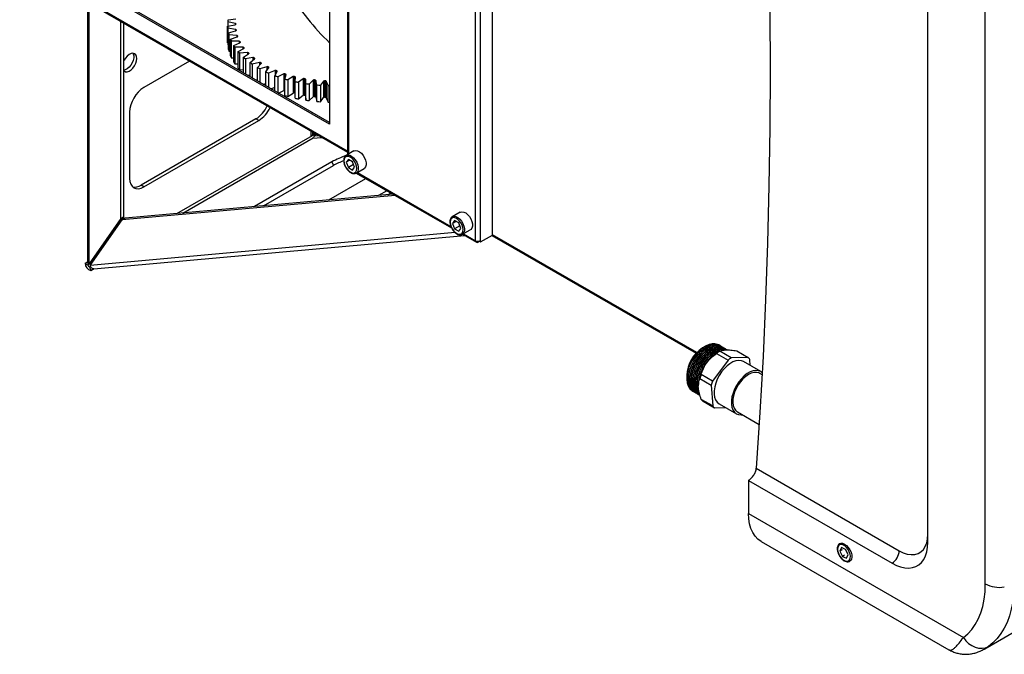
# Model space of a CAD drawing. Units: millimetres. Extents: x 3164 to 3584, y 2209 to 2506.
# Drawn here: x 3251 to 3300, y 2391 to 2422 of the extents above; entities that cross this region are included whole.
import ezdxf

# ---------------------------------------------------------------- set-up
doc = ezdxf.new("R2010")
doc.units = ezdxf.units.MM
doc.layers.add('Греерс', color=7, linetype='Continuous', lineweight=25)

# ---------------------------------------------------------------- blocks, each defined once
blk = doc.blocks.new('ГРЕЕРС КС2+ВС-2125_общий')
at = {"layer": 'Греерс'}
for p, q in [((-51.295, 4.118), (-51.295, -36.594)), ((-50.41, 2.141), (-50.41, -38.096)), ((-50.359, 2.09), (-50.359, -38.067)), ((-44.1, -42.339), (-44.1, 0.006)), ((-43.854, -42.399), (-43.854, 0.066)), ((-43.27, -42.062), (-43.27, 0.403)), ((-21.814, -57.219), (-21.814, -20.47)), ((-18.986, -59.259), (-18.986, -21.694)), ((-50.41, -37.922), (-66.533, -28.616)), ((-66.568, -28.655), (-50.41, -37.98)), ((-51.295, -36.594), (-62.892, -29.901)), ((-51.295, -36.512), (-62.821, -29.86)), ((-63.231, -30.581), (-63.231, -43.408)), ((-63.151, -43.479), (-63.151, -30.627)), ((-61.577, -41.238), (-61.577, -31.536)), ((-56.299, -31.447), (-55.922, -31.399)), ((-61.435, -41.157), (-61.435, -31.617)), ((-56.32, -31.769), (-55.954, -31.697)), ((-56.32, -32.585), (-56.32, -31.769)), ((-55.941, -31.924), (-56.314, -31.867)), ((-56.314, -31.867), (-56.314, -32.684)), ((-55.951, -31.625), (-56.312, -31.545)), ((-56.312, -31.545), (-56.312, -31.767)), ((-56.28, -32.09), (-55.93, -31.996)), ((-55.951, -31.625), (-55.951, -31.696)), ((-55.941, -31.924), (-55.941, -31.999)), ((-55.904, -31.95), (-55.904, -31.979)), ((-55.901, -31.967), (-55.901, -31.972)), ((-56.28, -32.906), (-56.28, -32.09)), ((-55.874, -32.221), (-56.256, -32.187)), ((-56.256, -32.187), (-56.256, -33.004)), ((-56.181, -32.406), (-55.85, -32.291)), ((-56.181, -33.223), (-56.181, -32.406)), ((-55.753, -32.511), (-56.139, -32.502)), ((-56.139, -32.502), (-56.139, -33.318)), ((-55.874, -32.221), (-55.874, -32.299)), ((-55.833, -32.244), (-55.833, -32.281)), ((-55.827, -32.261), (-55.827, -32.272)), ((-56.314, -32.684), (-56.28, -32.689)), ((-56.023, -32.715), (-55.715, -32.58)), ((-56.023, -33.531), (-56.023, -32.715)), ((-55.577, -32.793), (-55.963, -32.807)), ((-55.963, -32.807), (-55.963, -33.624)), ((-55.808, -33.012), (-55.528, -32.858)), ((-55.753, -32.511), (-55.753, -32.596)), ((-55.707, -32.532), (-55.698, -32.548)), ((-55.707, -32.532), (-55.707, -32.575)), ((-55.698, -32.548), (-55.698, -32.565)), ((-55.577, -32.793), (-55.577, -32.885)), ((-55.528, -32.81), (-55.516, -32.826)), ((-55.528, -32.81), (-55.528, -32.859)), ((-55.516, -32.826), (-55.516, -32.849)), ((-56.256, -33.004), (-56.181, -33.01)), ((-56.139, -33.318), (-56.023, -33.321)), ((-55.808, -33.828), (-55.808, -33.012)), ((-55.35, -33.061), (-55.731, -33.1)), ((-55.731, -33.1), (-55.731, -33.917)), ((-55.538, -33.294), (-55.289, -33.123)), ((-55.538, -34.064), (-55.538, -33.294)), ((-55.074, -33.314), (-55.445, -33.376)), ((-55.445, -33.376), (-55.445, -34.117)), ((-55.35, -33.061), (-55.35, -33.165)), ((-55.298, -33.075), (-55.283, -33.09)), ((-55.298, -33.075), (-55.298, -33.13)), ((-55.283, -33.09), (-55.283, -33.119)), ((-55.218, -33.557), (-55.001, -33.372)), ((-55.074, -33.314), (-55.074, -33.434)), ((-55.02, -33.325), (-55.002, -33.339)), ((-55.02, -33.325), (-55.02, -33.388)), ((-55.002, -33.339), (-55.002, -33.373)), ((-58.198, -33.486), (-60.445, -34.783)), ((-55.963, -33.624), (-55.808, -33.618)), ((-55.731, -33.917), (-55.538, -33.897)), ((-55.218, -34.249), (-55.218, -33.557)), ((-54.753, -33.548), (-55.11, -33.633)), ((-55.11, -33.633), (-55.11, -34.311)), ((-54.85, -33.799), (-54.669, -33.601)), ((-54.85, -34.461), (-54.85, -33.799)), ((-54.753, -33.548), (-54.753, -33.693)), ((-54.389, -33.761), (-54.728, -33.868)), ((-54.728, -33.868), (-54.728, -34.531)), ((-54.696, -33.556), (-54.676, -33.569)), ((-54.696, -33.556), (-54.696, -33.631)), ((-54.676, -33.569), (-54.676, -33.609)), ((-54.439, -34.016), (-54.296, -33.809)), ((-54.389, -33.761), (-54.389, -33.944)), ((-54.332, -33.765), (-54.309, -33.776)), ((-54.332, -33.765), (-54.332, -33.861)), ((-54.309, -33.776), (-54.309, -33.828)), ((-53.987, -33.95), (-54.305, -34.077)), ((-53.987, -33.95), (-53.987, -34.203)), ((-53.93, -33.95), (-53.905, -33.96)), ((-53.93, -33.95), (-53.93, -34.083)), ((-53.905, -33.96), (-53.905, -34.032)), ((-55.344, -34.176), (-55.218, -34.155)), ((-54.939, -34.409), (-54.85, -34.388)), ((-54.439, -34.698), (-54.439, -34.016)), ((-54.305, -34.077), (-54.305, -34.776)), ((-53.989, -34.206), (-53.886, -33.992)), ((-53.989, -34.958), (-53.989, -34.206)), ((-53.553, -34.113), (-53.844, -34.259)), ((-53.844, -34.259), (-53.844, -35.041)), ((-53.553, -34.113), (-53.553, -34.929)), ((-53.506, -34.368), (-53.444, -34.148)), ((-53.506, -35.184), (-53.506, -34.368)), ((-53.495, -34.109), (-53.47, -34.118)), ((-53.495, -34.109), (-53.495, -34.329)), ((-53.47, -34.118), (-53.47, -34.237)), ((-53.09, -34.247), (-53.353, -34.411)), ((-53.353, -34.411), (-53.353, -35.228)), ((-53.09, -34.247), (-53.09, -35.064)), ((-53.034, -34.24), (-53.007, -34.247)), ((-53.034, -34.24), (-53.034, -35.057)), ((-53.007, -34.247), (-53.007, -35.064)), ((-52.997, -34.498), (-52.976, -34.275)), ((-52.605, -34.352), (-52.836, -34.531)), ((-52.605, -34.352), (-52.605, -35.169)), ((-52.551, -34.342), (-52.522, -34.347)), ((-52.551, -34.342), (-52.551, -35.159)), ((-52.522, -34.347), (-52.522, -35.164)), ((-52.465, -34.596), (-52.487, -34.373)), ((-52.487, -34.373), (-52.487, -35.19)), ((-52.104, -34.426), (-52.299, -34.619)), ((-52.104, -34.426), (-52.104, -35.243)), ((-52.051, -34.413), (-52.022, -34.416)), ((-52.051, -34.413), (-52.051, -35.229)), ((-52.022, -34.416), (-52.022, -35.232)), ((-51.919, -34.66), (-51.982, -34.44)), ((-51.982, -34.44), (-51.982, -35.256)), ((-54.556, -34.631), (-54.439, -34.594)), ((-54.184, -34.845), (-53.989, -34.767)), ((-53.813, -35.06), (-53.553, -34.929)), ((-52.997, -35.315), (-52.997, -34.498)), ((-52.836, -34.531), (-52.836, -35.348)), ((-52.465, -35.412), (-52.465, -34.596)), ((-52.299, -34.619), (-52.299, -35.435)), ((-51.919, -35.476), (-51.919, -34.66)), ((-51.591, -34.469), (-51.749, -34.672)), ((-51.749, -34.672), (-51.749, -35.489)), ((-51.591, -34.469), (-51.591, -35.285)), ((-51.541, -34.452), (-51.512, -34.453)), ((-51.541, -34.452), (-51.541, -35.268)), ((-51.512, -34.453), (-51.512, -35.27)), ((-51.363, -34.689), (-51.467, -34.474)), ((-51.467, -34.474), (-51.467, -35.291)), ((-51.363, -34.689), (-51.295, -34.69)), ((-51.363, -35.506), (-51.363, -34.689)), ((-53.353, -35.228), (-53.09, -35.064)), ((-53.034, -35.057), (-53.007, -35.064)), ((-52.836, -35.348), (-52.605, -35.169)), ((-52.551, -35.159), (-52.522, -35.164)), ((-52.487, -35.19), (-52.465, -35.412)), ((-52.299, -35.435), (-52.104, -35.243)), ((-52.051, -35.229), (-52.022, -35.232)), ((-51.982, -35.256), (-51.919, -35.476)), ((-51.749, -35.489), (-51.591, -35.285)), ((-51.541, -35.268), (-51.512, -35.27)), ((-51.467, -35.291), (-51.363, -35.506)), ((-51.363, -35.506), (-51.295, -35.507)), ((-61.152, -36.007), (-61.152, -39.274)), ((-54.93, -36.336), (-60.587, -39.601)), ((-54.788, -36.418), (-54.93, -36.336)), ((-19.007, -62.456), (26.217, -36.356)), ((-60.445, -39.683), (-54.788, -36.418)), ((-58.826, -41.005), (-52.031, -37.082)), ((-58.535, -40.978), (-52.114, -37.273)), ((-52.224, -36.933), (-52.224, -37.194)), ((-52.146, -37.291), (-51.677, -37.249)), ((-52.12, -37.113), (-52.12, -36.994)), ((-52.12, -37.113), (-52.061, -37.028)), ((-52.017, -37.053), (-52.12, -37.113)), ((-51.979, -37.075), (-52.059, -37.189)), ((-51.819, -37.167), (-52.059, -37.189)), ((-52.031, -37.082), (-52.049, -37.072)), ((-50.096, -37.915), (-50.485, -38.139)), ((-51.181, -38.455), (-55.005, -40.662)), ((-54.548, -40.621), (-51.11, -38.637)), ((-51.181, -38.455), (-51.11, -38.637)), ((-50.372, -38.33), (-50.474, -38.475)), ((-50.297, -38.373), (-50.474, -38.475)), ((-50.474, -38.475), (-50.372, -38.738)), ((-50.168, -38.448), (-50.372, -38.33)), ((-50.113, -38.589), (-50.372, -38.738)), ((-50.372, -38.738), (-50.168, -38.856)), ((-50.066, -38.711), (-50.168, -38.448)), ((-50.168, -38.856), (-50.066, -38.711)), ((-49.985, -39.005), (-49.596, -38.781)), ((-51.331, -40.333), (-49.505, -39.278)), ((-49.981, -39.003), (-45.288, -41.712)), ((-49.93, -38.974), (-45.322, -41.633)), ((-60.445, -39.683), (-60.587, -39.601)), ((-48.066, -40.109), (-61.515, -41.315)), ((-48.169, -40.049), (-61.374, -41.233)), ((-48.47, -39.876), (-48.882, -40.113)), ((-48.424, -40.072), (-48.277, -39.987)), ((-61.577, -41.238), (-63.151, -43.479)), ((-61.435, -41.157), (-63.01, -43.397)), ((-61.435, -41.157), (-61.577, -41.238)), ((-61.515, -41.315), (-61.374, -41.233)), ((-44.863, -40.935), (-45.252, -41.159)), ((-63.09, -43.555), (-61.515, -41.315)), ((-45.139, -41.35), (-45.242, -41.495)), ((-45.065, -41.393), (-45.242, -41.495)), ((-45.242, -41.495), (-45.139, -41.758)), ((-44.935, -41.467), (-45.139, -41.35)), ((-44.881, -41.609), (-45.139, -41.758)), ((-44.833, -41.731), (-44.935, -41.467)), ((-45.107, -41.943), (-63.09, -43.555)), ((-62.919, -43.72), (-44.646, -42.082)), ((-45.139, -41.758), (-44.935, -41.876)), ((-44.935, -41.876), (-44.833, -41.731)), ((-44.752, -42.025), (-44.363, -41.801)), ((-44.749, -42.023), (-44.064, -42.419)), ((-44.698, -41.994), (-44.1, -42.339)), ((-43.854, -42.399), (-43.27, -42.062)), ((-43.304, -42.082), (-33.236, -47.892)), ((-33.2, -47.854), (-43.27, -42.043)), ((-43.977, -42.368), (-43.977, -42.41)), ((-43.906, -42.369), (-43.977, -42.41)), ((-43.918, -42.362), (-43.854, -42.399)), ((-63.344, -43.449), (-63.231, -43.383)), ((-63.344, -43.449), (-63.203, -43.531)), ((-63.203, -43.531), (-62.983, -43.404)), ((-63.151, -43.479), (-63.01, -43.397)), ((-63.125, -43.628), (-63.075, -43.599)), ((-63.125, -43.628), (-63.054, -43.81)), ((-63.01, -43.419), (-63.01, -43.397)), ((-63.054, -43.81), (-62.895, -43.718)), ((-32.775, -47.547), (-32.916, -47.628)), ((-32.075, -47.511), (-32.125, -47.482)), ((-32.005, -47.551), (-32.013, -47.546)), ((-32.226, -47.896), (-31.66, -48.223)), ((-32.07, -47.793), (-32.209, -47.873)), ((-31.507, -48.121), (-32.072, -47.794)), ((-31.934, -47.592), (-31.943, -47.587)), ((-31.863, -47.633), (-31.872, -47.628)), ((-31.792, -47.674), (-31.801, -47.669)), ((-31.722, -47.715), (-31.731, -47.71)), ((-31.238, -47.774), (-30.673, -48.1)), ((-31.66, -48.223), (-32.423, -49.267)), ((-30.673, -48.1), (-31.507, -48.121)), ((-30.053, -48.793), (-30.902, -48.303)), ((-30.565, -48.498), (-30.586, -48.197)), ((-33.694, -48.975), (-33.694, -49.139)), ((-33.604, -48.628), (-33.542, -48.664)), ((-32.423, -49.267), (-32.988, -48.94)), ((-29.986, -48.948), (-30.103, -48.88)), ((-33.128, -49.465), (-33.128, -49.512)), ((-33.055, -49.139), (-32.489, -49.465)), ((-32.489, -49.465), (-32.418, -50.489)), ((-33.424, -49.734), (-33.41, -49.742)), ((-33.348, -49.778), (-33.34, -49.783)), ((-33.278, -49.819), (-33.269, -49.824)), ((-33.207, -49.859), (-33.198, -49.865)), ((-33.136, -49.9), (-33.128, -49.905)), ((-32.418, -50.489), (-32.983, -50.162)), ((-32.896, -50.259), (-32.331, -50.585)), ((-32.101, -50.382), (-31.253, -50.872)), ((-32.331, -50.585), (-31.773, -50.572)), ((-31.203, -50.785), (-30.128, -51.406)), ((-31.019, -50.928), (-30.963, -50.924)), ((-30.271, -53.563), (-23.228, -57.627)), ((-30.653, -54.159), (-30.653, -55.792)), ((-30.653, -54.159), (-23.582, -58.24)), ((-30.653, -55.792), (-20.066, -61.902)), ((-30.031, -57.166), (-20.78, -62.505)), ((-26.075, -57.471), (-26.153, -57.644)), ((-26.047, -57.583), (-26.153, -57.644)), ((-26.153, -57.644), (-26.029, -57.903)), ((-25.872, -57.558), (-26.075, -57.471)), ((-25.748, -57.817), (-25.872, -57.558)), ((-26.087, -57.998), (-26.074, -58.013)), ((-25.923, -57.841), (-26.029, -57.903)), ((-26.029, -57.903), (-25.827, -57.989)), ((-25.827, -57.989), (-25.748, -57.817)), ((-18.832, -62.343), (-19.01, -62.452))]:
    blk.add_line(p, q, dxfattribs=at)
at = {"layer": 'Греерс', "flags": 128}
for points in [[(-30.271, -13.547), (-30.091, -16.505), (-29.939, -19.448), (-29.814, -22.378), (-29.717, -25.293), (-29.648, -28.193), (-29.606, -31.078), (-29.592, -33.947), (-29.606, -36.8), (-29.648, -39.637), (-29.717, -42.457), (-29.814, -45.26), (-29.939, -48.045), (-30.091, -50.813), (-30.271, -53.563)], [(-55.93, -31.996), (-55.923, -31.993), (-55.917, -31.991), (-55.912, -31.988), (-55.908, -31.984), (-55.904, -31.98), (-55.902, -31.976), (-55.901, -31.971), (-55.901, -31.967)], [(-55.85, -32.291), (-55.844, -32.288), (-55.838, -32.285), (-55.834, -32.282), (-55.83, -32.278), (-55.828, -32.274), (-55.826, -32.269), (-55.826, -32.265), (-55.827, -32.261)], [(-55.715, -32.58), (-55.71, -32.577), (-55.705, -32.573), (-55.701, -32.57), (-55.698, -32.565), (-55.696, -32.561), (-55.696, -32.557), (-55.696, -32.552), (-55.698, -32.548)], [(-55.528, -32.858), (-55.522, -32.855), (-55.518, -32.851), (-55.515, -32.847), (-55.513, -32.843), (-55.512, -32.839), (-55.512, -32.834), (-55.514, -32.83), (-55.516, -32.826)], [(-60.799, -33.353), (-60.812, -33.251), (-60.85, -33.171), (-60.911, -33.12), (-60.99, -33.101), (-61.08, -33.116), (-61.177, -33.164), (-61.271, -33.241), (-61.356, -33.342), (-61.427, -33.458), (-61.435, -33.476)], [(-60.983, -33.101), (-60.97, -33.126), (-60.944, -33.218), (-60.944, -33.329), (-60.97, -33.451), (-61.02, -33.575), (-61.09, -33.692), (-61.175, -33.792), (-61.27, -33.869), (-61.366, -33.917), (-61.435, -33.932)], [(-61.435, -33.966), (-61.427, -33.973), (-61.356, -34.009), (-61.271, -34.011), (-61.177, -33.979), (-61.08, -33.916), (-60.99, -33.826), (-60.911, -33.717), (-60.85, -33.595), (-60.812, -33.471), (-60.799, -33.353)], [(-54.296, -33.809), (-54.294, -33.805), (-54.293, -33.8), (-54.293, -33.796), (-54.294, -33.791), (-54.296, -33.787), (-54.3, -33.783), (-54.304, -33.78), (-54.309, -33.776)], [(-53.886, -33.992), (-53.885, -33.987), (-53.884, -33.983), (-53.885, -33.978), (-53.887, -33.974), (-53.89, -33.97), (-53.894, -33.966), (-53.9, -33.963), (-53.905, -33.96)], [(-53.444, -34.148), (-53.444, -34.143), (-53.444, -34.139), (-53.446, -34.135), (-53.449, -34.13), (-53.453, -34.127), (-53.457, -34.123), (-53.463, -34.12), (-53.47, -34.118)], [(-53.007, -35.064), (-53, -35.066), (-52.997, -35.067)], [(-50.588, -38.409), (-50.575, -38.52), (-50.538, -38.637), (-50.478, -38.75), (-50.402, -38.851), (-50.315, -38.93), (-50.225, -38.983), (-50.138, -39.003), (-50.062, -38.991), (-50.002, -38.946), (-49.965, -38.873), (-49.952, -38.776), (-49.965, -38.665), (-50.002, -38.549), (-50.062, -38.435), (-50.138, -38.335), (-50.225, -38.255), (-50.315, -38.203), (-50.402, -38.182), (-50.478, -38.195), (-50.538, -38.24), (-50.575, -38.313), (-50.588, -38.409)], [(-50.487, -38.141), (-50.476, -38.135), (-50.397, -38.116), (-50.307, -38.131), (-50.211, -38.179), (-50.116, -38.256), (-50.031, -38.356), (-49.96, -38.473), (-49.91, -38.597), (-49.884, -38.719), (-49.884, -38.83), (-49.91, -38.922), (-49.96, -38.988), (-49.989, -39.008)], [(-50.096, -37.915), (-50.087, -37.91), (-50.008, -37.891), (-49.918, -37.907), (-49.822, -37.954), (-49.727, -38.031), (-49.642, -38.132), (-49.572, -38.249), (-49.521, -38.372), (-49.495, -38.494), (-49.495, -38.606), (-49.521, -38.698), (-49.572, -38.764), (-49.596, -38.781)], [(-61.152, -39.274), (-61.139, -39.425), (-61.099, -39.555), (-61.033, -39.659), (-60.945, -39.732), (-60.838, -39.772), (-60.716, -39.777), (-60.583, -39.746), (-60.445, -39.683)], [(-45.356, -41.429), (-45.343, -41.54), (-45.305, -41.657), (-45.246, -41.77), (-45.17, -41.871), (-45.083, -41.95), (-44.992, -42.003), (-44.905, -42.023), (-44.829, -42.011), (-44.77, -41.966), (-44.732, -41.892), (-44.719, -41.796), (-44.732, -41.685), (-44.77, -41.569), (-44.829, -41.455), (-44.905, -41.355), (-44.992, -41.275), (-45.083, -41.223), (-45.17, -41.202), (-45.246, -41.215), (-45.305, -41.26), (-45.343, -41.333), (-45.356, -41.429)], [(-45.255, -41.161), (-45.243, -41.155), (-45.165, -41.136), (-45.074, -41.151), (-44.978, -41.199), (-44.884, -41.276), (-44.798, -41.376), (-44.728, -41.493), (-44.678, -41.617), (-44.652, -41.739), (-44.652, -41.85), (-44.678, -41.942), (-44.728, -42.008), (-44.757, -42.028)], [(-44.863, -40.935), (-44.854, -40.93), (-44.776, -40.911), (-44.685, -40.927), (-44.589, -40.974), (-44.495, -41.051), (-44.409, -41.152), (-44.339, -41.268), (-44.289, -41.392), (-44.263, -41.514), (-44.263, -41.626), (-44.289, -41.718), (-44.339, -41.784), (-44.363, -41.801)], [(-32.125, -47.482), (-32.186, -47.453), (-32.31, -47.424), (-32.447, -47.427), (-32.593, -47.463), (-32.744, -47.53), (-32.896, -47.626), (-33.044, -47.749), (-33.185, -47.895), (-33.315, -48.061), (-33.43, -48.242), (-33.527, -48.433), (-33.604, -48.628)], [(-30.902, -48.303), (-31.008, -48.261), (-31.135, -48.247), (-31.274, -48.267), (-31.419, -48.32), (-31.567, -48.403), (-31.713, -48.516), (-31.853, -48.653), (-31.981, -48.811), (-32.096, -48.986), (-32.192, -49.171), (-32.267, -49.361), (-32.319, -49.551), (-32.346, -49.735), (-32.348, -49.907), (-32.323, -50.061), (-32.274, -50.194), (-32.202, -50.301), (-32.108, -50.378), (-32.101, -50.382)], [(-33.604, -48.628), (-33.658, -48.823), (-33.687, -49.013), (-33.693, -49.191), (-33.672, -49.353), (-33.628, -49.495), (-33.56, -49.613), (-33.471, -49.703), (-33.424, -49.734)], [(-29.98, -48.847), (-30.047, -48.797), (-30.159, -48.75), (-30.287, -48.737), (-30.425, -48.757), (-30.571, -48.81), (-30.719, -48.893), (-30.864, -49.005), (-31.004, -49.143), (-31.133, -49.301), (-31.247, -49.475), (-31.343, -49.661), (-31.418, -49.851), (-31.47, -50.041), (-31.498, -50.225), (-31.499, -50.396), (-31.475, -50.551), (-31.426, -50.684), (-31.353, -50.79), (-31.259, -50.868), (-31.147, -50.914), (-31.019, -50.928), (-31.019, -50.928)], [(-30.103, -48.88), (-30.143, -48.86), (-30.256, -48.831), (-30.382, -48.834), (-30.516, -48.869), (-30.655, -48.935), (-30.794, -49.03), (-30.928, -49.151), (-31.054, -49.294), (-31.166, -49.454), (-31.262, -49.626), (-31.339, -49.805), (-31.393, -49.984), (-31.424, -50.159), (-31.43, -50.323), (-31.411, -50.472), (-31.368, -50.6), (-31.301, -50.703), (-31.214, -50.779), (-31.203, -50.785)], [(-30.031, -57.166), (-30.032, -57.166), (-30.19, -57.053), (-30.328, -56.908), (-30.443, -56.734), (-30.534, -56.533), (-30.6, -56.307), (-30.64, -56.059), (-30.653, -55.792)], [(-23.582, -58.24), (-23.369, -58.348), (-23.159, -58.425), (-22.955, -58.469), (-22.76, -58.48), (-22.578, -58.458), (-22.41, -58.403), (-22.259, -58.316), (-22.127, -58.198), (-22.017, -58.05), (-21.929, -57.876), (-21.866, -57.677), (-21.827, -57.457), (-21.814, -57.219)], [(-23.228, -57.627), (-23.027, -57.727), (-22.83, -57.791), (-22.641, -57.819), (-22.464, -57.809), (-22.302, -57.763), (-22.16, -57.681), (-22.039, -57.564), (-21.942, -57.415), (-21.872, -57.237), (-21.829, -57.035), (-21.814, -56.81)], [(-26.073, -57.999), (-25.985, -58.076), (-25.895, -58.124), (-25.809, -58.141), (-25.734, -58.124), (-25.677, -58.076), (-25.643, -57.999), (-25.633, -57.901), (-25.649, -57.789), (-25.689, -57.672), (-25.751, -57.56), (-25.829, -57.461), (-25.916, -57.385), (-26.007, -57.336), (-26.093, -57.319), (-26.167, -57.336), (-26.224, -57.384), (-26.259, -57.461), (-26.269, -57.559), (-26.253, -57.671), (-26.212, -57.788), (-26.151, -57.901), (-26.073, -57.999)], [(-26.166, -57.277), (-26.104, -57.256), (-26.016, -57.26), (-25.921, -57.298), (-25.825, -57.367), (-25.736, -57.461), (-25.661, -57.573), (-25.604, -57.696), (-25.57, -57.82), (-25.562, -57.935), (-25.581, -58.034), (-25.623, -58.109), (-25.665, -58.143)], [(-20.066, -61.902), (-19.847, -61.722), (-19.651, -61.509), (-19.478, -61.266), (-19.33, -60.993), (-19.207, -60.693), (-19.111, -60.367), (-19.041, -60.018), (-19, -59.648), (-18.986, -59.259)], [(-17.573, -59.381), (-17.593, -59.774), (-17.637, -60.15), (-17.706, -60.506), (-17.8, -60.843), (-17.917, -61.157), (-18.057, -61.447), (-18.219, -61.712), (-18.403, -61.951), (-18.608, -62.161), (-18.832, -62.343)], [(-20.066, -61.902), (-19.95, -62.06), (-19.811, -62.196), (-19.654, -62.305), (-19.486, -62.383), (-19.314, -62.427), (-19.143, -62.434), (-18.98, -62.406), (-18.832, -62.343)]]:
    blk.add_lwpolyline(points, dxfattribs=at)
at = {"layer": 'Греерс'}
for centre, radius, start, end in [((-42.976, -23.933), 12.003, 210.6976, 226.1219), ((-54.576, -31.721), 1.745, 170.9534, 174.2109), ((-54.599, -31.719), 1.721, 181.6631, 184.9498), ((-55.955, -31.661), 0.0363, 271.6694, 344.925), ((-55.953, -31.66), 0.0341, 10.969, 87.445), ((-55.941, -31.964), 0.0399, 21.2516, 89.6713), ((-54.336, -31.719), 1.584, 177.6223, 178.2423), ((-54.302, -31.715), 1.619, 188.3367, 188.9478), ((-54.503, -31.702), 1.819, 192.2963, 195.464), ((-54.294, -31.629), 2.04, 202.3977, 205.3323), ((-55.873, -32.267), 0.0464, 30.275, 91.7791), ((-54.16, -31.678), 1.765, 198.6798, 199.2566), ((-54.599, -32.535), 1.721, 181.6631, 184.9498), ((-54.503, -32.519), 1.819, 192.2963, 195.464), ((-53.991, -31.462), 2.387, 211.6565, 214.2998), ((-55.749, -32.565), 0.0533, 38.1323, 93.9335), ((-55.571, -32.853), 0.0602, 44.9706, 96.2184), ((-54.294, -32.445), 2.04, 202.3977, 205.3323), ((-53.617, -31.177), 2.858, 219.9441, 222.2884), ((-53.2, -30.762), 3.446, 227.2764, 229.3456), ((-55.34, -33.127), 0.0667, 50.9476, 98.6758), ((-55.297, -33.105), 0.0203, 295.517, 46.809), ((-55.06, -33.385), 0.0723, 56.2091, 101.3309), ((-55.013, -33.356), 0.02, 305.6405, 58.0997), ((-53.991, -32.279), 2.387, 211.6565, 214.2998), ((-53.617, -31.994), 2.858, 219.9441, 222.2884), ((-52.772, -30.221), 4.136, 233.7517, 235.5838), ((-52.362, -29.576), 4.901, 239.4998, 241.1359), ((-54.734, -33.623), 0.0767, 60.8806, 104.206), ((-54.684, -33.588), 0.0206, 317.4563, 67.5272), ((-54.365, -33.837), 0.0795, 65.0652, 107.3283), ((-53.959, -34.025), 0.0805, 68.8461, 110.7343), ((-51.996, -28.859), 5.706, 244.6523, 246.1306), ((-51.691, -28.117), 6.509, 249.3293, 250.6834), ((-53.52, -34.185), 0.0797, 72.2882, 114.4723), ((-51.461, -27.401), 7.261, 253.6349, 254.8938), ((-53.053, -34.315), 0.0771, 75.4416, 118.6058), ((-53.008, -34.28), 0.0328, 8.0043, 86.7957), ((-52.565, -34.413), 0.0729, 78.3442, 123.2153), ((-52.523, -34.385), 0.0383, 18.6261, 89.0968), ((-52.062, -34.479), 0.0674, 81.0238, 128.4016), ((-52.021, -34.46), 0.0446, 27.9808, 91.2157), ((-59.617, -36.077), 1.537, 122.6023, 177.3977), ((-53.52, -35.002), 0.0796, 80.3335, 114.4362), ((-51.304, -26.764), 7.917, 257.6586, 258.847), ((-51.215, -26.255), 8.433, 261.4772, 262.6166), ((-51.178, -25.916), 8.775, 265.1581, 266.2677), ((-51.548, -34.512), 0.061, 83.5032, 134.2876), ((-51.509, -34.505), 0.0515, 36.1369, 93.3469), ((-51.461, -28.217), 7.261, 253.6349, 254.8938), ((-53.053, -35.132), 0.0771, 75.4416, 118.6058), ((-51.304, -27.581), 7.917, 257.6586, 258.847), ((-52.565, -35.23), 0.0729, 78.3442, 123.2153), ((-52.523, -35.202), 0.0383, 18.6261, 89.0968), ((-51.215, -27.072), 8.433, 261.4772, 262.6166), ((-52.062, -35.296), 0.0674, 81.0238, 128.4016), ((-52.021, -35.277), 0.0446, 27.9808, 91.2157), ((-51.548, -35.329), 0.061, 83.5032, 134.2876), ((-51.509, -35.321), 0.0515, 36.1369, 93.3469), ((-55.725, -35.077), 1.489, 302.2605, 335.4704), ((-55.599, -35.144), 1.51, 302.4909, 335.24), ((-51.178, -26.732), 8.775, 265.1581, 266.2677), ((-51.926, -37.079), 0.105, 181.8897, 209.0118), ((-49.129, -42.121), 4.201, 108.9171, 119.2411), ((-49.134, -42.151), 4.031, 111.3848, 119.3518), ((-60.892, -39.157), 0.538, 257.238, 304.5348), ((-44.025, -42.351), 0.0759, 170.7797, 309.185), ((-43.977, -42.102), 0.267, 242.616, 297.384), ((-62.984, -43.456), 0.36, 178.8028, 258.7891), ((-63.106, -43.533), 0.097, 178.8028, 258.7891), ((-32.029, -49.038), 1.666, 122.1801, 177.8375), ((-31.109, -49.575), 2.026, 122.8951, 162.1904), ((-31.275, -49.157), 1.579, 120.3395, 127.0323), ((-30.709, -49.483), 1.579, 120.3395, 127.0323), ((-31.037, -48.516), 0.553, 35.3323, 48.8104), ((-31.503, -49.489), 1.625, 160.8178, 179.1642), ((-30.829, -49.773), 2.314, 158.9177, 164.1039), ((-30.264, -50.099), 2.314, 158.9177, 164.1039), ((-32.532, -49.843), 0.553, 215.3323, 228.8104), ((-31.967, -50.169), 0.553, 215.3323, 228.8104), ((-23.996, -57.593), 0.768, 302.6023, 357.3977), ((-18.283, -57.903), 1.527, 242.5838, 278.751)]:
    blk.add_arc(centre, radius, start, end, dxfattribs=at)
for points, knots in [([(-52.224, -37.194), (-52.21, -37.173), (-52.192, -37.155), (-52.153, -37.127), (-52.134, -37.118), (-52.12, -37.113)], [0, 0, 0, 0, 0.5, 0.5, 1, 1, 1, 1]), ([(-52.059, -37.189), (-52.062, -37.207), (-52.071, -37.229), (-52.101, -37.267), (-52.122, -37.283), (-52.146, -37.291)], [0, 0, 0, 0, 0.5, 0.5, 1, 1, 1, 1]), ([(-50.486, -38.144), (-50.503, -38.154), (-50.542, -38.179), (-50.581, -38.247), (-50.601, -38.32), (-50.602, -38.371), (-50.603, -38.389)], [0, 0, 0, 0, 0.225022, 0.52465, 0.832488, 1, 1, 1, 1]), ([(-50.603, -38.389), (-50.602, -38.408), (-50.6, -38.463), (-50.578, -38.56), (-50.542, -38.659), (-50.509, -38.714), (-50.497, -38.733)], [0, 0, 0, 0, 0.173887, 0.501349, 0.828187, 1, 1, 1, 1]), ([(-50.497, -38.733), (-50.487, -38.75), (-50.457, -38.804), (-50.39, -38.883), (-50.302, -38.96), (-50.208, -39.014), (-50.117, -39.036), (-50.042, -39.034), (-50.006, -39.013), (-49.992, -39.005)], [0, 0, 0, 0, 0.079372, 0.247308, 0.416049, 0.586323, 0.758254, 0.90859, 1, 1, 1, 1]), ([(-45.253, -41.164), (-45.27, -41.174), (-45.309, -41.199), (-45.348, -41.267), (-45.368, -41.34), (-45.37, -41.391), (-45.37, -41.409)], [0, 0, 0, 0, 0.225022, 0.52465, 0.832488, 1, 1, 1, 1]), ([(-45.37, -41.409), (-45.37, -41.428), (-45.368, -41.483), (-45.346, -41.58), (-45.31, -41.679), (-45.276, -41.734), (-45.264, -41.753)], [0, 0, 0, 0, 0.173887, 0.501349, 0.828187, 1, 1, 1, 1]), ([(-45.264, -41.753), (-45.255, -41.77), (-45.225, -41.824), (-45.158, -41.902), (-45.07, -41.98), (-44.975, -42.034), (-44.885, -42.056), (-44.809, -42.054), (-44.773, -42.033), (-44.76, -42.025)], [0, 0, 0, 0, 0.079372, 0.247308, 0.416049, 0.586323, 0.758254, 0.90859, 1, 1, 1, 1]), ([(-63.151, -43.479), (-63.171, -43.47), (-63.211, -43.453), (-63.234, -43.425), (-63.229, -43.411), (-63.228, -43.408)], [0, 0, 0, 0, 0.466947, 0.90836, 1, 1, 1, 1]), ([(-62.919, -43.72), (-62.92, -43.72), (-62.941, -43.727), (-62.985, -43.711), (-63.04, -43.67), (-63.075, -43.611), (-63.086, -43.569), (-63.09, -43.555)], [0, 0, 0, 0, 0.0131508, 0.2969446, 0.5807324, 0.86452, 1, 1, 1, 1]), ([(-63.03, -43.408), (-63.031, -43.408), (-63.033, -43.41), (-63.025, -43.412), (-63.014, -43.417), (-63.01, -43.419)], [0, 0, 0, 0, 0.056498, 0.625423, 1, 1, 1, 1]), ([(-32.028, -47.556), (-32.059, -47.53), (-32.141, -47.462), (-32.321, -47.441), (-32.548, -47.486), (-32.787, -47.613), (-33.022, -47.81), (-33.235, -48.063), (-33.413, -48.356), (-33.542, -48.669), (-33.615, -48.981), (-33.625, -49.27), (-33.572, -49.518), (-33.457, -49.701), (-33.345, -49.801), (-33.264, -49.814), (-33.253, -49.815)], [0, 0, 0, 0, 0.049609, 0.127321, 0.205033, 0.284094, 0.361806, 0.439518, 0.518579, 0.596291, 0.674003, 0.753064, 0.830776, 0.908487, 0.987549, 1, 1, 1, 1]), ([(-32.018, -47.554), (-32.034, -47.542), (-32.1, -47.491), (-32.26, -47.478), (-32.485, -47.521), (-32.725, -47.649), (-32.96, -47.845), (-33.173, -48.099), (-33.351, -48.392), (-33.48, -48.705), (-33.553, -49.017), (-33.563, -49.307), (-33.509, -49.551), (-33.412, -49.728), (-33.314, -49.786), (-33.273, -49.811)], [0, 0, 0, 0, 0.02495, 0.107803, 0.190657, 0.27495, 0.357803, 0.440657, 0.52495, 0.607803, 0.690657, 0.77495, 0.857803, 0.940657, 1, 1, 1, 1]), ([(-31.957, -47.597), (-31.989, -47.571), (-32.07, -47.503), (-32.251, -47.481), (-32.477, -47.527), (-32.717, -47.654), (-32.951, -47.851), (-33.165, -48.104), (-33.342, -48.397), (-33.472, -48.71), (-33.544, -49.022), (-33.554, -49.311), (-33.501, -49.559), (-33.386, -49.742), (-33.274, -49.842), (-33.193, -49.854), (-33.183, -49.856)], [0, 0, 0, 0, 0.049609, 0.127321, 0.205033, 0.284094, 0.361806, 0.439518, 0.518579, 0.596291, 0.674003, 0.753064, 0.830776, 0.908487, 0.987549, 1, 1, 1, 1]), ([(-31.948, -47.595), (-31.963, -47.583), (-32.029, -47.532), (-32.19, -47.519), (-32.415, -47.562), (-32.655, -47.69), (-32.889, -47.886), (-33.103, -48.14), (-33.28, -48.433), (-33.41, -48.746), (-33.482, -49.057), (-33.493, -49.347), (-33.438, -49.592), (-33.341, -49.769), (-33.243, -49.827), (-33.202, -49.851)], [0, 0, 0, 0, 0.02495, 0.107803, 0.190657, 0.27495, 0.357803, 0.440657, 0.52495, 0.607803, 0.690657, 0.77495, 0.857803, 0.940657, 1, 1, 1, 1]), ([(-31.886, -47.638), (-31.918, -47.611), (-31.999, -47.544), (-32.18, -47.522), (-32.406, -47.567), (-32.646, -47.695), (-32.88, -47.891), (-33.094, -48.145), (-33.271, -48.438), (-33.401, -48.751), (-33.473, -49.063), (-33.483, -49.352), (-33.431, -49.6), (-33.315, -49.782), (-33.203, -49.883), (-33.123, -49.895), (-33.112, -49.897)], [0, 0, 0, 0, 0.0496088, 0.1273207, 0.2050326, 0.2840938, 0.3618057, 0.4395175, 0.5185787, 0.5962906, 0.6740025, 0.7530637, 0.8307756, 0.9084875, 0.9875487, 1, 1, 1, 1]), ([(-31.877, -47.636), (-31.892, -47.624), (-31.958, -47.572), (-32.119, -47.559), (-32.344, -47.603), (-32.584, -47.731), (-32.818, -47.927), (-33.032, -48.18), (-33.21, -48.474), (-33.339, -48.787), (-33.412, -49.098), (-33.422, -49.388), (-33.367, -49.633), (-33.27, -49.81), (-33.172, -49.868), (-33.131, -49.892)], [0, 0, 0, 0, 0.02495, 0.107803, 0.190657, 0.27495, 0.357803, 0.440657, 0.52495, 0.607803, 0.690657, 0.77495, 0.857803, 0.940657, 1, 1, 1, 1]), ([(-31.815, -47.679), (-31.847, -47.652), (-31.929, -47.584), (-32.109, -47.563), (-32.335, -47.608), (-32.575, -47.736), (-32.81, -47.932), (-33.023, -48.186), (-33.201, -48.479), (-33.33, -48.792), (-33.403, -49.104), (-33.413, -49.392), (-33.36, -49.641), (-33.244, -49.823), (-33.138, -49.921), (-33.063, -49.934), (-33.058, -49.935)], [0, 0, 0, 0, 0.049934, 0.128155, 0.206376, 0.285955, 0.364176, 0.442397, 0.521977, 0.600198, 0.678419, 0.757998, 0.836219, 0.91444, 0.99402, 1, 1, 1, 1]), ([(-31.806, -47.677), (-31.822, -47.665), (-31.888, -47.613), (-32.048, -47.6), (-32.273, -47.643), (-32.513, -47.771), (-32.748, -47.968), (-32.961, -48.221), (-33.139, -48.515), (-33.268, -48.828), (-33.341, -49.139), (-33.351, -49.429), (-33.297, -49.674), (-33.2, -49.851), (-33.102, -49.909), (-33.061, -49.933)], [0, 0, 0, 0, 0.02495, 0.107803, 0.190657, 0.27495, 0.357803, 0.440657, 0.52495, 0.607803, 0.690657, 0.77495, 0.857803, 0.940657, 1, 1, 1, 1]), ([(-31.745, -47.719), (-31.776, -47.693), (-31.858, -47.625), (-32.038, -47.604), (-32.265, -47.649), (-32.504, -47.776), (-32.739, -47.973), (-32.952, -48.226), (-33.13, -48.52), (-33.259, -48.833), (-33.332, -49.144), (-33.342, -49.434), (-33.288, -49.679), (-33.191, -49.856), (-33.093, -49.914), (-33.052, -49.938)], [0, 0, 0, 0, 0.051454, 0.132055, 0.212657, 0.294658, 0.37526, 0.455861, 0.537862, 0.618464, 0.699066, 0.781067, 0.861669, 0.94227, 1, 1, 1, 1]), ([(-31.736, -47.718), (-31.751, -47.706), (-31.817, -47.654), (-31.977, -47.641), (-32.203, -47.684), (-32.443, -47.812), (-32.677, -48.009), (-32.891, -48.262), (-33.068, -48.555), (-33.198, -48.869), (-33.27, -49.18), (-33.281, -49.47), (-33.225, -49.713), (-33.148, -49.867), (-33.077, -49.913), (-33.062, -49.923)], [0, 0, 0, 0, 0.025901, 0.111913, 0.197925, 0.285431, 0.371443, 0.457455, 0.544961, 0.630973, 0.716985, 0.804491, 0.890503, 0.976516, 1, 1, 1, 1]), ([(-31.727, -47.723), (-31.742, -47.711), (-31.808, -47.659), (-31.969, -47.646), (-32.194, -47.689), (-32.434, -47.817), (-32.668, -48.014), (-32.882, -48.267), (-33.059, -48.561), (-33.189, -48.874), (-33.261, -49.185), (-33.272, -49.476), (-33.215, -49.717), (-33.142, -49.869), (-33.074, -49.914), (-33.062, -49.921)], [0, 0, 0, 0, 0.026029, 0.112468, 0.198908, 0.286848, 0.373287, 0.459726, 0.547666, 0.634105, 0.720544, 0.808484, 0.894924, 0.981363, 1, 1, 1, 1]), ([(-31.714, -47.725), (-31.777, -47.708), (-31.904, -47.675), (-32.133, -47.727), (-32.372, -47.852), (-32.606, -48.05), (-32.82, -48.303), (-32.997, -48.596), (-33.127, -48.909), (-33.2, -49.221), (-33.208, -49.508), (-33.168, -49.73), (-33.103, -49.824), (-33.079, -49.86)], [0, 0, 0, 0, 0.092943, 0.186856, 0.282401, 0.376315, 0.470229, 0.565773, 0.659687, 0.753601, 0.849145, 0.943059, 1, 1, 1, 1]), ([(-31.74, -47.724), (-31.792, -47.711), (-31.907, -47.681), (-32.124, -47.733), (-32.363, -47.857), (-32.598, -48.055), (-32.811, -48.308), (-32.989, -48.601), (-33.118, -48.914), (-33.191, -49.226), (-33.199, -49.513), (-33.161, -49.729), (-33.1, -49.818), (-33.08, -49.849)], [0, 0, 0, 0, 0.078423, 0.174672, 0.272592, 0.368841, 0.465089, 0.563009, 0.659258, 0.755507, 0.853427, 0.949675, 1, 1, 1, 1]), ([(-32.06, -47.779), (-32.061, -47.779), (-32.137, -47.795), (-32.302, -47.899), (-32.535, -48.089), (-32.749, -48.344), (-32.927, -48.637), (-33.054, -48.949), (-33.124, -49.221), (-33.124, -49.371), (-33.124, -49.427)], [0, 0, 0, 0, 0.001808, 0.154889, 0.305356, 0.455824, 0.608905, 0.759372, 0.90984, 1, 1, 1, 1]), ([(-32.078, -47.798), (-32.15, -47.831), (-32.3, -47.901), (-32.527, -48.097), (-32.74, -48.348), (-32.92, -48.642), (-32.999, -48.851), (-33.038, -48.955)], [0, 0, 0, 0, 0.185013, 0.387879, 0.590745, 0.797134, 1, 1, 1, 1]), ([(-32.988, -48.94), (-32.96, -48.839), (-32.924, -48.739), (-32.857, -48.593), (-32.832, -48.545), (-32.791, -48.473), (-32.776, -48.45), (-32.746, -48.403), (-32.73, -48.38), (-32.647, -48.267), (-32.572, -48.184), (-32.408, -48.031), (-32.318, -47.961), (-32.226, -47.896)], [0, 0, 0, 0, 0.25, 0.25, 0.375, 0.375, 0.4375, 0.4375, 0.5, 0.5, 0.75, 0.75, 1, 1, 1, 1]), ([(-32.072, -47.794), (-32.055, -47.784), (-32.036, -47.775), (-31.994, -47.758), (-31.971, -47.751), (-31.92, -47.738), (-31.892, -47.733), (-31.831, -47.726), (-31.798, -47.724), (-31.689, -47.721), (-31.608, -47.725), (-31.475, -47.739), (-31.43, -47.744), (-31.335, -47.758), (-31.287, -47.765), (-31.238, -47.774)], [0, 0, 0, 0, 0.125, 0.125, 0.25, 0.25, 0.375, 0.375, 0.5, 0.5, 0.75, 0.75, 0.875, 0.875, 1, 1, 1, 1]), ([(-33.604, -48.628), (-33.632, -48.732), (-33.688, -48.94), (-33.695, -49.229), (-33.643, -49.478), (-33.528, -49.66), (-33.415, -49.76), (-33.335, -49.773), (-33.324, -49.774)], [0, 0, 0, 0, 0.192495, 0.388332, 0.580826, 0.773321, 0.969158, 1, 1, 1, 1]), ([(-33.551, -48.659), (-33.575, -48.751), (-33.625, -48.942), (-33.641, -49.137), (-33.623, -49.22), (-33.622, -49.224)], [0, 0, 0, 0, 0.466164, 0.971965, 1, 1, 1, 1]), ([(-33.542, -48.664), (-33.57, -48.767), (-33.626, -48.976), (-33.633, -49.266), (-33.58, -49.51), (-33.482, -49.687), (-33.384, -49.745), (-33.343, -49.77)], [0, 0, 0, 0, 0.211256, 0.42618, 0.637435, 0.848691, 1, 1, 1, 1]), ([(-32.983, -50.162), (-33.021, -50.063), (-33.053, -49.964), (-33.09, -49.821), (-33.1, -49.773), (-33.112, -49.703), (-33.116, -49.68), (-33.121, -49.634), (-33.124, -49.612), (-33.131, -49.501), (-33.127, -49.42), (-33.102, -49.271), (-33.081, -49.202), (-33.055, -49.139)], [0, 0, 0, 0, 0.25, 0.25, 0.375, 0.375, 0.4375, 0.4375, 0.5, 0.5, 0.75, 0.75, 1, 1, 1, 1]), ([(-30.653, -54.159), (-30.63, -54.145), (-30.607, -54.13), (-30.572, -54.102), (-30.561, -54.093), (-30.538, -54.073), (-30.527, -54.062), (-30.493, -54.029), (-30.472, -54.005), (-30.432, -53.954), (-30.412, -53.927), (-30.377, -53.872), (-30.361, -53.844), (-30.332, -53.786), (-30.32, -53.757), (-30.299, -53.7), (-30.29, -53.671), (-30.277, -53.615), (-30.273, -53.588), (-30.271, -53.563)], [0, 0, 0, 0, 0.125, 0.125, 0.1875, 0.1875, 0.25, 0.25, 0.375, 0.375, 0.5, 0.5, 0.625, 0.625, 0.75, 0.75, 0.875, 0.875, 1, 1, 1, 1]), ([(-26.164, -57.28), (-26.173, -57.284), (-26.206, -57.299), (-26.245, -57.353), (-26.278, -57.433), (-26.287, -57.532), (-26.275, -57.643), (-26.238, -57.758), (-26.2, -57.843), (-26.172, -57.882), (-26.168, -57.888)], [0, 0, 0, 0, 0.05353, 0.199242, 0.345731, 0.498943, 0.65693, 0.815557, 0.973806, 1, 1, 1, 1]), ([(-26.168, -57.888), (-26.149, -57.918), (-26.124, -57.957), (-26.094, -57.99), (-26.087, -57.998)], [0, 0, 0, 0, 0.755431, 1, 1, 1, 1]), ([(-26.074, -58.013), (-26.059, -58.028), (-26.016, -58.071), (-25.938, -58.126), (-25.843, -58.167), (-25.754, -58.173), (-25.693, -58.162), (-25.67, -58.144), (-25.667, -58.141)], [0, 0, 0, 0, 0.1146755, 0.3334503, 0.554784, 0.776467, 0.9674973, 1, 1, 1, 1]), ([(-20.779, -62.5), (-20.769, -62.508), (-20.735, -62.531), (-20.667, -62.526), (-20.571, -62.481), (-20.446, -62.375), (-20.287, -62.197), (-20.14, -62.001), (-20.066, -61.902)], [0, 0, 0, 0, 0.0756403, 0.239239, 0.4073873, 0.5773948, 0.7861378, 1, 1, 1, 1]), ([(-20.78, -62.502), (-20.748, -62.521), (-20.659, -62.574), (-20.495, -62.641), (-20.286, -62.702), (-20.064, -62.733), (-19.835, -62.732), (-19.611, -62.7), (-19.393, -62.639), (-19.188, -62.557), (-19.06, -62.484), (-19, -62.45)], [0, 0, 0, 0, 0.063242, 0.178684, 0.291902, 0.413476, 0.532038, 0.649426, 0.7681, 0.891196, 1, 1, 1, 1])]:
    blk.add_open_spline(points, degree=3, knots=knots, dxfattribs=at)

msp = doc.modelspace()

# ---------------------------------------------------------------- block references
msp.add_blockref('ГРЕЕРС КС2+ВС-2125_общий', (3317.603, 2453.391))

doc.saveas('drawing.dxf')
